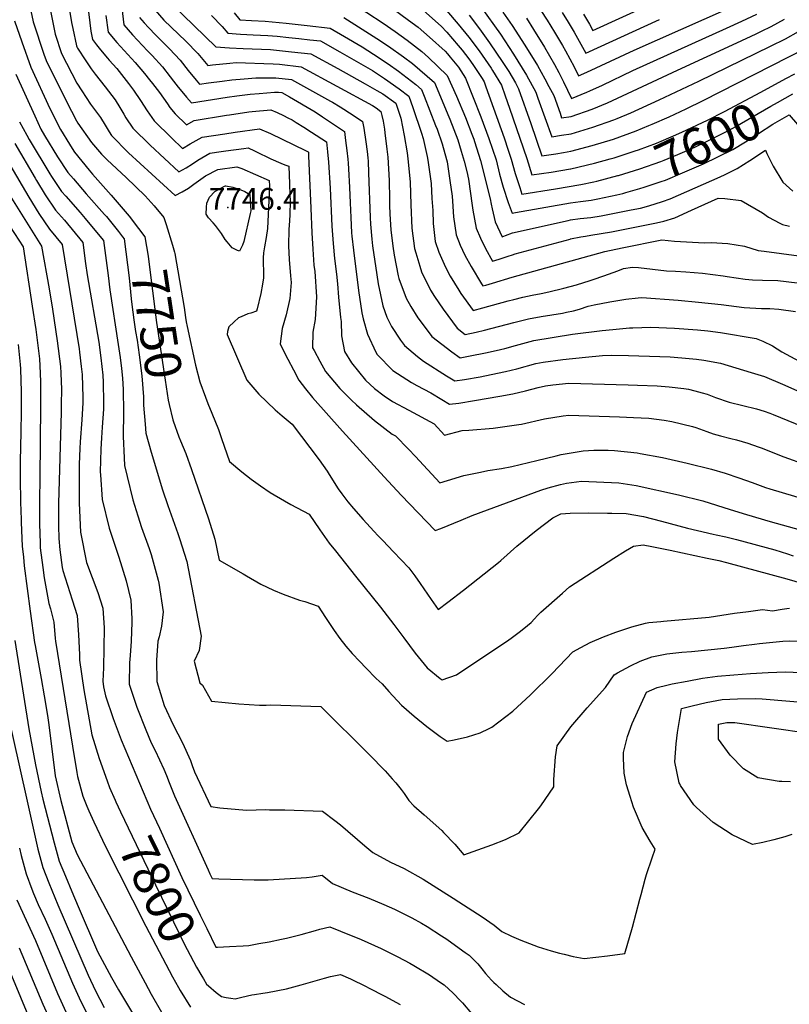
# Model space of a CAD drawing. Units: inches. Extents: x 2546206 to 2551595, y 1556323 to 1561685.
# Drawn here: x 2548005 to 2548616, y 1558836 to 1559617 of the extents above; entities that cross this region are included whole.
import ezdxf
from ezdxf.enums import TextEntityAlignment as Align

# ---------------------------------------------------------------- set-up
doc = ezdxf.new("R2010")
doc.units = ezdxf.units.IN
doc.header["$MEASUREMENT"] = 0
doc.layers.add('tile_2465_15_contour_10ft', color=59, linetype='Continuous')
doc.layers.add('tile_2465_15_spot_elev', color=185, linetype='Continuous')
doc.styles.add('Arial', font='arial.ttf')

msp = doc.modelspace()

# ---------------------------------------------------------------- linework, layer by layer
at = {"layer": 'tile_2465_15_contour_10ft'}
for points, elevation in [([(2548003.38, 1559680.2), (2548005.62, 1559666.22), (2548011.5, 1559634.1), (2548014.37, 1559620.57), (2548015.48, 1559615.56), (2548024.01, 1559589.93), (2548025.81, 1559584.91), (2548041.82, 1559552.16), (2548049.78, 1559536.87), (2548051.01, 1559535.05), (2548061.7, 1559519.83), (2548069.83, 1559510.35), (2548074.13, 1559505.92), (2548089.4, 1559491.86), (2548104.49, 1559477.34), (2548111.55, 1559469.51), (2548119.22, 1559460.24), (2548120.93, 1559454.69)], 7740), ([(2548057.3, 1559640.6), (2548060.33, 1559614.59), (2548061.27, 1559608.06), (2548062.45, 1559601.57), (2548065.63, 1559597.24), (2548068.91, 1559593.19), (2548074.39, 1559586.71), (2548075.91, 1559585.06), (2548081.75, 1559578.48), (2548083.75, 1559575.98), (2548091.13, 1559566.6), (2548095.06, 1559561.19), (2548100.63, 1559553.1), (2548105.92, 1559544.9), (2548111.6, 1559536.84), (2548125.29, 1559523.36), (2548134.11, 1559515.04), (2548140.05, 1559518.57), (2548149.7, 1559523.94), (2548167.56, 1559526.72), (2548175.71, 1559527.87), (2548195.18, 1559530.53), (2548204, 1559526.98), (2548231.56, 1559513.46), (2548233.78, 1559512.31), (2548233.93, 1559512.18), (2548234.12, 1559509.09), (2548236.02, 1559467.53), (2548236.71, 1559447.94), (2548237.45, 1559435.1), (2548238.37, 1559422.32), (2548238.99, 1559417.42), (2548240.34, 1559397.14), (2548239.29, 1559379.17), (2548237.43, 1559369.1), (2548237.34, 1559356.85), (2548238.51, 1559354.55), (2548242.97, 1559346.25), (2548247.59, 1559338), (2548258.84, 1559324.4), (2548268.19, 1559315.18), (2548272.11, 1559311.48), (2548286.34, 1559298.97), (2548300.46, 1559288.33), (2548303.06, 1559286.79), (2548313.32, 1559276.38), (2548319.09, 1559270.39), (2548338.35, 1559249.66), (2548344.48, 1559251.57), (2548357.48, 1559255.31), (2548370.71, 1559258.18), (2548376.43, 1559259.26), (2548387.37, 1559261.06), (2548395.34, 1559262.67), (2548415.38, 1559267.19), (2548430.63, 1559271.15), (2548434.56, 1559272.04), (2548445.69, 1559274.06), (2548452.01, 1559274.88), (2548460.49, 1559275.48), (2548471.91, 1559275.53), (2548476.96, 1559275.31), (2548494.98, 1559273.37), (2548497.45, 1559272.93), (2548515.16, 1559269.78), (2548534.66, 1559265.31), (2548554.05, 1559260.41), (2548564.93, 1559257.15), (2548575.63, 1559253.48), (2548586.27, 1559249.8), (2548596.85, 1559245.9), (2548600.23, 1559244.86), (2548636.71, 1559233.91)], 7710), ([(2548125.89, 1559629.27), (2548160.56, 1559595.75), (2548171.41, 1559594.95), (2548182.28, 1559594.29), (2548203.92, 1559593.52), (2548220.56, 1559591.81), (2548235.87, 1559590.13), (2548257.31, 1559578.44), (2548279.13, 1559566.24), (2548288.16, 1559561.12), (2548292.93, 1559558.38), (2548303.36, 1559551), (2548307.23, 1559539.15), (2548309.99, 1559525.16), (2548312.25, 1559511.61), (2548312.95, 1559506.79), (2548314.64, 1559488.39), (2548315.17, 1559470.25), (2548316.16, 1559451.74), (2548318.08, 1559435.62), (2548319.14, 1559432.11), (2548322.41, 1559421.51), (2548323.8, 1559417.2), (2548330.83, 1559402.62), (2548334.16, 1559397.41), (2548340.82, 1559387.31), (2548352.16, 1559372.45), (2548358.49, 1559367.35), (2548367.02, 1559369.06), (2548373.77, 1559370.65), (2548396.99, 1559376.77), (2548408.61, 1559379.82), (2548418.7, 1559381.54), (2548435.59, 1559384.39), (2548438.89, 1559384.97), (2548444.46, 1559386.13), (2548449.31, 1559387.41), (2548455.96, 1559389.73), (2548460.8, 1559390.77), (2548473.29, 1559393.22), (2548476.57, 1559393.78), (2548485.88, 1559395.35), (2548495.84, 1559396.42), (2548498.73, 1559396.66), (2548527.56, 1559394.61), (2548543.53, 1559393.1), (2548561.75, 1559391.21), (2548579.94, 1559388.64), (2548593.65, 1559387.85), (2548600.4, 1559387.84), (2548607.37, 1559387.36), (2548620.66, 1559385.54)], 7660), ([(2548267.48, 1559631.29), (2548293.36, 1559614.37), (2548302.97, 1559607.95), (2548312.45, 1559600.96), (2548323.9, 1559592.04), (2548329.27, 1559587.25), (2548344.18, 1559572.86), (2548351.41, 1559556.42), (2548358.58, 1559539.45), (2548363.79, 1559526.33), (2548365.26, 1559522.46), (2548365.91, 1559520.52), (2548370.51, 1559505.41), (2548378.32, 1559475.06), (2548379.01, 1559470.67), (2548379.84, 1559466.98), (2548382.26, 1559456.86), (2548385.9, 1559448.76), (2548387.87, 1559444.96), (2548390.47, 1559445.86), (2548395.88, 1559447.93), (2548440.07, 1559457.83), (2548442.09, 1559458.24), (2548449.75, 1559459.31), (2548458.2, 1559460.32), (2548466.48, 1559461.6), (2548478.4, 1559463.9), (2548490.33, 1559466.21), (2548497.52, 1559467.67), (2548504.23, 1559469.55), (2548515.07, 1559472.95), (2548521.13, 1559474.96), (2548534.41, 1559480.78), (2548560.93, 1559492.61), (2548564.9, 1559494.42), (2548574.29, 1559499.1), (2548584.41, 1559505.44), (2548596.95, 1559513.65), (2548597.93, 1559510.89), (2548602.88, 1559500.9), (2548610.66, 1559488.33), (2548618.46, 1559481)], 7620), ([(2548318.13, 1559630.74), (2548339.48, 1559612.02), (2548343.9, 1559607.18), (2548352.91, 1559596.82), (2548355.99, 1559593.1), (2548361.44, 1559586.08), (2548364.5, 1559581.62), (2548371.87, 1559570.4), (2548373.37, 1559567.87), (2548374.81, 1559563.91), (2548389.25, 1559523.5), (2548392.65, 1559513.56), (2548395.03, 1559506.47), (2548398.24, 1559495.2), (2548401.76, 1559483.94), (2548403.5, 1559478.81), (2548430.25, 1559482.92), (2548450.3, 1559486.46), (2548460.45, 1559488.52), (2548462.94, 1559489.1), (2548479.71, 1559493.46)], 7600), ([(2548370.93, 1559627.38), (2548386.45, 1559605.62), (2548396.88, 1559589.93), (2548407.18, 1559573.19), (2548414.51, 1559559.74), (2548416.19, 1559554.92), (2548427.13, 1559524.29), (2548434.85, 1559525.43), (2548442.5, 1559526.66), (2548459.84, 1559531.87), (2548476.51, 1559537.63), (2548478.96, 1559538.68), (2548489.83, 1559543.35), (2548512.3, 1559553.58), (2548543.88, 1559568.39), (2548600.94, 1559596.22), (2548612.67, 1559601.99), (2548623.13, 1559607.84)], 7570), ([(2548452.36, 1559621.53), (2548457.01, 1559613.6), (2548459.72, 1559608.65), (2548504.39, 1559628.91)], 7520), ([(2548029.11, 1559624.31), (2548032.47, 1559608.3), (2548033, 1559605.82), (2548037.92, 1559590.34), (2548050.2, 1559566.77), (2548054.02, 1559560.71), (2548061.1, 1559550.03), (2548068.99, 1559539.51), (2548072.49, 1559533.5), (2548075.82, 1559528.12), (2548077.68, 1559525.28), (2548091.18, 1559511.43), (2548128.22, 1559477.69), (2548133.85, 1559480.53), (2548138.85, 1559483.52), (2548143.13, 1559486.66), (2548152.2, 1559493.23), (2548161.95, 1559498.38), (2548177.26, 1559500.39), (2548181.09, 1559499.01), (2548202.89, 1559489.62), (2548202.99, 1559485.39), (2548202.73, 1559479.35), (2548201.38, 1559451.55), (2548200.31, 1559444.34), (2548198.98, 1559436.94), (2548198.23, 1559432.05), (2548198.11, 1559428.28), (2548198.09, 1559424.96), (2548198.33, 1559416.44), (2548198.37, 1559412.19), (2548197.5, 1559407.38), (2548196.1, 1559399.92), (2548193.24, 1559387.76), (2548192.75, 1559385.75), (2548188.38, 1559384.36), (2548185.96, 1559383.61), (2548180.46, 1559381.34), (2548178.44, 1559380.49), (2548174.91, 1559377.4), (2548170.91, 1559373.43), (2548169.68, 1559369.6), (2548169.4, 1559367.33), (2548185.17, 1559331.01), (2548194.71, 1559319.86), (2548207.67, 1559307.41), (2548213.25, 1559302.75), (2548221.01, 1559296.26), (2548242.59, 1559267.87), (2548248.73, 1559258.9), (2548250.36, 1559256.21), (2548257.57, 1559244.91), (2548260.49, 1559240.81), (2548265.18, 1559234.49), (2548269.73, 1559229.16), (2548277.36, 1559220.41), (2548285.98, 1559211.17), (2548289.42, 1559207.54), (2548293.04, 1559203.87), (2548301.65, 1559194.91), (2548313.8, 1559182.16), (2548318.33, 1559175.71), (2548322.6, 1559169.59), (2548331.35, 1559156.95), (2548336.96, 1559149.16), (2548344.78, 1559154.99), (2548357.07, 1559164.43), (2548384.76, 1559186.23), (2548386.73, 1559188.06), (2548399.49, 1559199.31), (2548414.82, 1559211.74), (2548428.05, 1559221.7), (2548434.3, 1559225.12), (2548441.89, 1559225.48), (2548456.57, 1559225.76), (2548471.35, 1559225.61), (2548474.94, 1559225.56), (2548486.16, 1559225.36), (2548500.04, 1559222.81), (2548514.17, 1559219.25), (2548534.99, 1559213.59), (2548542.91, 1559211.7), (2548555.19, 1559208.91), (2548557.66, 1559208.43), (2548565.35, 1559206.8), (2548573.8, 1559204.71), (2548604.36, 1559196.39), (2548614.18, 1559193.11), (2548618.72, 1559191.55)], 7730), ([(2548044.34, 1559624.69), (2548045.9, 1559614.98), (2548046.85, 1559610.28), (2548049.8, 1559596.48), (2548050.02, 1559595.77), (2548050.59, 1559594.74), (2548057.29, 1559584.46), (2548061.5, 1559578.31), (2548064.78, 1559573.88), (2548072.75, 1559563.87), (2548080.51, 1559553.61), (2548084.31, 1559547.53), (2548087.35, 1559542.23), (2548089.13, 1559539.18), (2548094.5, 1559531.01), (2548108.37, 1559517.59), (2548131.16, 1559496.37), (2548136.87, 1559499.72), (2548141.87, 1559502.69), (2548146.2, 1559505.75), (2548152.65, 1559509.44), (2548155.84, 1559511.14), (2548164.79, 1559512.48), (2548168.4, 1559513), (2548182.78, 1559514.99), (2548186.22, 1559515.46), (2548191.1, 1559513.14), (2548194.76, 1559511.25), (2548201.55, 1559508.04), (2548204.16, 1559506.82), (2548211.95, 1559503.29), (2548213.91, 1559502.52), (2548216.08, 1559501.69), (2548218.41, 1559500.9), (2548219.05, 1559486.95), (2548219.33, 1559478.06), (2548219.42, 1559473.67), (2548219.14, 1559461.93), (2548218.69, 1559453.83), (2548218.47, 1559450.91), (2548218.17, 1559437.78), (2548218.7, 1559426.74), (2548219.7, 1559414), (2548220.26, 1559408.48), (2548220.08, 1559405.44), (2548219.18, 1559396.02), (2548216.27, 1559383.03), (2548213.21, 1559372.01), (2548211.6, 1559359.93), (2548213.5, 1559356.08), (2548217.73, 1559347.7), (2548222.03, 1559339.35), (2548226.38, 1559331.01), (2548231.67, 1559324.29), (2548237.24, 1559317.29), (2548260.94, 1559290.61), (2548293.99, 1559254.26), (2548307.53, 1559239.87), (2548321.2, 1559225.74), (2548334.66, 1559211.84), (2548339.07, 1559213.46), (2548355.19, 1559219.91), (2548363.86, 1559223.62), (2548376.11, 1559228.22), (2548418.52, 1559243.74), (2548424.41, 1559245.53), (2548434.03, 1559248.17), (2548438.94, 1559249.42), (2548450.86, 1559250.86), (2548480.31, 1559249.55), (2548494.11, 1559247.37), (2548527.74, 1559239.94), (2548547.16, 1559235.18), (2548558.05, 1559231.92), (2548568.9, 1559228.55), (2548581.65, 1559224.38), (2548600.5, 1559218.93), (2548672, 1559198.93)], 7720), ([(2548073.13, 1559620.57), (2548074.9, 1559607.38), (2548081.75, 1559599.19), (2548096.33, 1559583.21), (2548103.96, 1559574.53), (2548107.89, 1559569.53), (2548110.21, 1559566.5), (2548115.65, 1559559.37), (2548121.98, 1559550.38), (2548124.05, 1559547.62), (2548128.14, 1559542.48), (2548137.06, 1559533.72), (2548143.38, 1559537.12), (2548168.86, 1559541.32), (2548171.25, 1559541.69), (2548186.8, 1559543.95), (2548189.35, 1559544.24), (2548204.14, 1559545.6), (2548209.13, 1559543.47), (2548214.07, 1559541.28), (2548217.76, 1559539.4), (2548221.05, 1559537.66), (2548224.36, 1559535.63), (2548230.41, 1559531.84), (2548236.55, 1559527.92), (2548248.33, 1559520.34), (2548249.13, 1559512.21), (2548249.84, 1559504.06), (2548251.12, 1559483.46), (2548252.46, 1559453.23), (2548253.52, 1559439.49), (2548254.74, 1559427.74), (2548256.28, 1559415.17), (2548257.13, 1559407.52), (2548257.73, 1559397.06), (2548259.39, 1559380.83), (2548259.87, 1559377.72), (2548260.3, 1559366.36), (2548262.74, 1559353.81), (2548268.08, 1559344.75), (2548279.4, 1559331.18), (2548286.57, 1559324.52), (2548294.23, 1559318.64), (2548300.7, 1559314.21), (2548313.61, 1559307.4), (2548333.81, 1559296.41), (2548342.05, 1559287.48), (2548355.98, 1559291.14), (2548361.28, 1559291.48), (2548380.68, 1559292.93), (2548401, 1559295.78), (2548403.03, 1559296.25), (2548421.3, 1559300.39), (2548436.28, 1559302.81), (2548440.76, 1559303.3), (2548480.95, 1559301.99), (2548492.02, 1559301.56), (2548504.34, 1559300.95), (2548516.46, 1559299.29), (2548522.42, 1559298.35), (2548538.82, 1559294.19), (2548541.45, 1559293.43), (2548550.32, 1559290.29), (2548555.43, 1559288.53), (2548561, 1559286.81), (2548569.38, 1559284.78), (2548573.72, 1559283.74), (2548582.69, 1559281.06), (2548590.96, 1559278.22), (2548593.32, 1559277.38), (2548611.46, 1559270.34), (2548682.24, 1559244.86)], 7700), ([(2548085.81, 1559626.49), (2548087.34, 1559613.19), (2548094.42, 1559605.1), (2548106.26, 1559592.53), (2548109.86, 1559588.89), (2548118.08, 1559579.82), (2548124.33, 1559571.79), (2548126.98, 1559568.39), (2548130.56, 1559563.75), (2548132.07, 1559561.84), (2548137.11, 1559555.84), (2548141.17, 1559551.13), (2548169.36, 1559555.75), (2548177.2, 1559556.77), (2548187.66, 1559558.11), (2548194.83, 1559558.71), (2548207, 1559559.65), (2548210.21, 1559559.69), (2548212.77, 1559559.41), (2548218.91, 1559555.9), (2548239.21, 1559543.95), (2548245.2, 1559540.12), (2548262.68, 1559528.37), (2548263.53, 1559521.2), (2548264.43, 1559513.37), (2548265.18, 1559506.44), (2548265.47, 1559503.26), (2548265.86, 1559498.88), (2548266.58, 1559484), (2548267.14, 1559471.91), (2548267.59, 1559460.1), (2548268.2, 1559448.12), (2548268.4, 1559445.34), (2548269.68, 1559434.24), (2548273.81, 1559402.38), (2548276.33, 1559384.63), (2548277.41, 1559379.8), (2548280.84, 1559367.53), (2548287.52, 1559353.2), (2548288.62, 1559351.52), (2548301.06, 1559338.68), (2548315.94, 1559329.27), (2548320.13, 1559326.83), (2548331.11, 1559321.16), (2548339.8, 1559315.77), (2548346.05, 1559312.01), (2548353.47, 1559312.94), (2548365.95, 1559314.83), (2548386.01, 1559318.37), (2548396.13, 1559320.37), (2548406.25, 1559322.74), (2548416.27, 1559325.14), (2548422.18, 1559326.65), (2548428.11, 1559327.38), (2548440.64, 1559328.59), (2548487.77, 1559327.4), (2548495.36, 1559327.2), (2548510.89, 1559326.51), (2548520.37, 1559325.85), (2548532.06, 1559324.59), (2548535.76, 1559323.89), (2548540.65, 1559322.7), (2548546.63, 1559321.16), (2548550.56, 1559319.94), (2548557.26, 1559317.45), (2548567.89, 1559313.73), (2548578.78, 1559311.06), (2548589.63, 1559308.23), (2548595.77, 1559306.35), (2548600.33, 1559304.8), (2548602.89, 1559303.8), (2548632.09, 1559291.81)], 7690), ([(2548112.23, 1559624.81), (2548119.3, 1559616.94), (2548136.64, 1559600.19), (2548146.17, 1559590.33), (2548152.79, 1559582.44), (2548154.09, 1559580.89), (2548157.7, 1559581.35), (2548171.7, 1559582.77), (2548176.64, 1559583.2), (2548206.01, 1559582.29), (2548211.02, 1559581.78), (2548228.17, 1559579.89), (2548284.8, 1559549.18), (2548287.67, 1559547.18), (2548291.38, 1559544.43), (2548292.17, 1559541.22), (2548293.2, 1559536.63), (2548294.28, 1559530.39), (2548294.7, 1559527.43), (2548296.22, 1559514.56), (2548296.91, 1559507.98), (2548298.07, 1559489.63), (2548298.35, 1559474.84), (2548298.4, 1559469.97), (2548298.7, 1559462.72), (2548299.28, 1559450.29), (2548300.96, 1559437.48), (2548302.18, 1559430.36), (2548305.2, 1559413.87), (2548305.63, 1559411.75), (2548311.61, 1559396.28), (2548315.23, 1559389.49), (2548320.71, 1559380.69), (2548326.58, 1559372.89), (2548332.01, 1559365.81), (2548347.73, 1559353.46), (2548354.34, 1559348.9), (2548362.5, 1559350.35), (2548374.47, 1559352.75), (2548383.14, 1559354.68), (2548389.81, 1559356.35), (2548398.41, 1559358.7), (2548413, 1559362.61), (2548443.73, 1559367.53), (2548467.21, 1559370.42), (2548475.65, 1559371.37), (2548488.88, 1559372.57), (2548491.4, 1559372.73), (2548505.93, 1559373.07), (2548524.58, 1559372.23), (2548542.81, 1559370.93), (2548551.04, 1559370.16), (2548561.02, 1559368.91), (2548589.52, 1559364.12), (2548594.62, 1559361.95), (2548602.42, 1559358.41), (2548609.75, 1559353.49), (2548640.27, 1559337.24)], 7670), ([(2548157.06, 1559620.48), (2548165.52, 1559611.93), (2548170.02, 1559606.46), (2548180.14, 1559605.79), (2548190.07, 1559605.2), (2548201.82, 1559604.77), (2548209.2, 1559604.05), (2548218.46, 1559603.1), (2548226.42, 1559602.26), (2548235.12, 1559601.3), (2548243.57, 1559600.37), (2548258.92, 1559591.78), (2548284.83, 1559576.84), (2548294.47, 1559570.47), (2548305.95, 1559562.28), (2548313.57, 1559556.47), (2548316.82, 1559547.64), (2548323.81, 1559527.24), (2548325.18, 1559522.97), (2548328.28, 1559508.66), (2548328.83, 1559505.61), (2548331.32, 1559487.15), (2548332.08, 1559475.27), (2548332.64, 1559465.88), (2548332.96, 1559455.43), (2548334.32, 1559443.6), (2548334.61, 1559441.09), (2548337.46, 1559432.73), (2548342.81, 1559420.79), (2548346.53, 1559413.69), (2548353.34, 1559402.55), (2548355.09, 1559399.86), (2548364.71, 1559386.41), (2548372.36, 1559388.44), (2548392.61, 1559393.93), (2548397.11, 1559395.11), (2548404.23, 1559396.96), (2548411.66, 1559398.48), (2548418.84, 1559399.75), (2548424.84, 1559401.15), (2548436.83, 1559404.13), (2548446.77, 1559406.82), (2548457.7, 1559410.29), (2548459.92, 1559411), (2548468.62, 1559413.91), (2548479.5, 1559417.82), (2548484.21, 1559419.68), (2548491.35, 1559420.79), (2548496.11, 1559420.39), (2548518.34, 1559417.89), (2548525.47, 1559417.55), (2548533.48, 1559417.19), (2548546.73, 1559415.92), (2548563.25, 1559413.8), (2548566.49, 1559413.27), (2548580.68, 1559411.31), (2548586.51, 1559410.78), (2548594.38, 1559410.39), (2548606.69, 1559410.09), (2548622, 1559408.47)], 7650), ([(2548175.16, 1559622.65), (2548179.48, 1559617.17), (2548188.88, 1559616.59), (2548199.73, 1559616.03), (2548216.36, 1559614.4), (2548233.01, 1559612.63), (2548251.27, 1559610.61), (2548262.57, 1559603.96), (2548276.58, 1559595.64), (2548285.56, 1559589.92), (2548297.21, 1559582.2), (2548305.51, 1559576.38), (2548319.12, 1559565.82), (2548323.77, 1559561.93), (2548325.93, 1559556.56), (2548334.99, 1559533.23), (2548336.14, 1559530.22), (2548340.09, 1559518.61), (2548343.62, 1559506.34), (2548344.03, 1559504.47), (2548346.36, 1559489.63), (2548348.09, 1559477.13), (2548348.33, 1559473.2), (2548349.1, 1559460.77), (2548351.16, 1559446.57), (2548354.32, 1559438.31), (2548358.21, 1559430.29), (2548363.16, 1559421.37), (2548371.3, 1559407.65), (2548372.43, 1559405.93), (2548374.73, 1559406.59), (2548380.17, 1559408.17), (2548395.74, 1559412.89), (2548469.38, 1559433.18), (2548483.08, 1559436.08), (2548514.56, 1559442.55), (2548524.47, 1559441.3), (2548548.48, 1559440.04), (2548553.84, 1559440.26), (2548566.93, 1559439.51), (2548580.1, 1559437.44), (2548591.07, 1559434.02), (2548595.73, 1559433.56), (2548623.43, 1559429.75)], 7640), ([(2548300.2, 1559626.54), (2548313.32, 1559616.95), (2548321.04, 1559611.22), (2548330.2, 1559603.25), (2548342.43, 1559592.24), (2548344.31, 1559590.1), (2548346.4, 1559587.58), (2548353.01, 1559579.5), (2548358.69, 1559570.77), (2548370.84, 1559539.98), (2548377.24, 1559522.98), (2548382.91, 1559505.95), (2548385.78, 1559494.66), (2548388.63, 1559484.31), (2548392.5, 1559472.13), (2548395.63, 1559463.65), (2548398.48, 1559464.21), (2548442.17, 1559471.92), (2548450.05, 1559472.85), (2548458.38, 1559474.05), (2548463.72, 1559475.1), (2548478.95, 1559478.11), (2548483.59, 1559479.3), (2548486.07, 1559479.99)], 7610), ([(2548343.67, 1559624.4), (2548352.92, 1559613.73), (2548361.28, 1559603.36), (2548369.6, 1559592.46), (2548379.01, 1559578.76), (2548380.22, 1559576.91), (2548387.17, 1559565.14), (2548390.25, 1559556.68), (2548393.66, 1559546.92), (2548407.32, 1559507.01), (2548411.38, 1559493.97), (2548426.78, 1559496.19), (2548442.05, 1559498.81), (2548442.33, 1559498.86), (2548461.06, 1559503.32), (2548473.42, 1559506.78)], 7590), ([(2548361.47, 1559620.91), (2548369.68, 1559609.92), (2548377.84, 1559598.9), (2548388.45, 1559583.34), (2548393.12, 1559575.97), (2548398.28, 1559567.18), (2548400.88, 1559562.43), (2548410.63, 1559534.76), (2548419.26, 1559509.13), (2548430.41, 1559510.8), (2548436.42, 1559511.77), (2548442.42, 1559512.85), (2548459.24, 1559517.33), (2548476.06, 1559522.48), (2548494.3, 1559528.94), (2548504.34, 1559533.18), (2548506.78, 1559534.21), (2548520.37, 1559540.15), (2548533.87, 1559546.48), (2548547.33, 1559552.98), (2548628.81, 1559594.74)], 7580), ([(2548388.36, 1559623.14), (2548395.72, 1559612.5), (2548405.84, 1559596.93), (2548415.74, 1559580.83), (2548421.71, 1559570.32), (2548424.95, 1559564.18), (2548428.68, 1559556.94), (2548433.74, 1559543.07), (2548435.01, 1559539.44), (2548442.58, 1559540.49), (2548459.11, 1559546.14), (2548471.39, 1559551.28), (2548527.03, 1559577.03), (2548574.01, 1559598.89), (2548589.43, 1559606.11), (2548593.73, 1559608.15), (2548601.27, 1559611.77), (2548611.8, 1559617.58)], 7560), ([(2548406.99, 1559618.42), (2548412.71, 1559609.47), (2548421.37, 1559595.5), (2548429.29, 1559581.63), (2548432.67, 1559575.28), (2548436.5, 1559567.84), (2548442.82, 1559554.68), (2548455.11, 1559559.72), (2548457.29, 1559560.67), (2548467.41, 1559565.37), (2548491.63, 1559576.98), (2548565.95, 1559610.43), (2548577.99, 1559615.94), (2548589.9, 1559621.54)], 7550), ([(2548418.5, 1559624.48), (2548423.58, 1559616.77), (2548429.32, 1559607.42), (2548435.67, 1559596.6), (2548438.07, 1559592.51), (2548444.92, 1559579.7), (2548448.46, 1559572.67), (2548454.88, 1559575.45), (2548492.59, 1559592.99), (2548566.59, 1559625.73)], 7540), ([(2548435.42, 1559623), (2548440.31, 1559615.19), (2548444.97, 1559607.27), (2548454.09, 1559590.66), (2548512.78, 1559617.29)], 7530), ([(2548000.56, 1559616.34), (2548006.35, 1559599.75), (2548013.7, 1559579.48), (2548028.69, 1559546.82), (2548037.17, 1559530.11), (2548044.27, 1559518.4), (2548046.51, 1559514.88), (2548048.35, 1559512.18), (2548059.95, 1559497.66), (2548062.62, 1559494.56), (2548077.26, 1559478.02), (2548091.79, 1559461.17), (2548099.18, 1559451.41)], 7750), ([(2548099.78, 1559619), (2548103.69, 1559614.63), (2548106.98, 1559610.97), (2548112.84, 1559604.84), (2548114.85, 1559602.9), (2548123.68, 1559594.06), (2548132.08, 1559585.06), (2548138.58, 1559576.85), (2548144.97, 1559569.15), (2548147.63, 1559566.01), (2548154.76, 1559567.08), (2548165.49, 1559568.47), (2548173.05, 1559569.44), (2548183.09, 1559570.35), (2548192.26, 1559571.08), (2548208.11, 1559571.01), (2548220.47, 1559569.65), (2548251.39, 1559552.59), (2548253.01, 1559551.67), (2548259.26, 1559547.99), (2548261.98, 1559546.3), (2548271.19, 1559540.31), (2548277.03, 1559536.4), (2548277.95, 1559531.02), (2548279.54, 1559520.17), (2548280.52, 1559512.49), (2548281.08, 1559507.53), (2548281.34, 1559504.99), (2548281.79, 1559495.67), (2548282.92, 1559460.08), (2548283.23, 1559455.02), (2548284.21, 1559442.92), (2548284.81, 1559437.69), (2548288.22, 1559414.75), (2548289.42, 1559407.55), (2548293.14, 1559390.19), (2548296.12, 1559381.01), (2548299.84, 1559373.81), (2548307.01, 1559362.92), (2548310.22, 1559358.63), (2548320.55, 1559349.8), (2548325.41, 1559346.1), (2548343.63, 1559334.57), (2548350.2, 1559330.45), (2548357.98, 1559331.65), (2548370.21, 1559333.81), (2548379.13, 1559335.53), (2548390.42, 1559338.03), (2548399.44, 1559340.14), (2548414.64, 1559344.23), (2548417.5, 1559344.97), (2548420.42, 1559345.4), (2548435.92, 1559347.45), (2548453.82, 1559349.43), (2548467.56, 1559350.56), (2548474.51, 1559350.94), (2548488.2, 1559350.61), (2548512.99, 1559349.99), (2548521.07, 1559349.55), (2548530.33, 1559348.9), (2548542.06, 1559347.73), (2548547.95, 1559346.86), (2548560.99, 1559344.5), (2548585.48, 1559337.25), (2548596.18, 1559334.01), (2548610.36, 1559327.9), (2548640.15, 1559314.79)], 7680), ([(2548262.2, 1559618.91), (2548267.93, 1559615.36), (2548288.37, 1559602.34), (2548297.45, 1559596.29), (2548309.47, 1559587.81), (2548316.66, 1559582.35), (2548333.98, 1559567.4), (2548345.53, 1559540.08), (2548346.31, 1559538.18), (2548352.47, 1559521.9), (2548355.3, 1559512.95), (2548357.62, 1559504.85), (2548359.63, 1559496.74), (2548361.06, 1559490.62), (2548363.96, 1559469.83), (2548364.58, 1559465.89), (2548367.11, 1559451.85), (2548370.66, 1559443.71), (2548374.46, 1559435.66), (2548380.15, 1559425.44), (2548385.52, 1559427.16), (2548392.68, 1559429.54), (2548395.93, 1559430.69), (2548398.12, 1559431.38), (2548441.83, 1559443.09), (2548442.15, 1559443.17), (2548450.13, 1559444.73), (2548454.01, 1559445.49), (2548458.24, 1559446.27), (2548474.71, 1559448.95), (2548498.52, 1559453.62), (2548510.38, 1559456.03), (2548516.03, 1559457.26), (2548524.82, 1559460.01), (2548538.08, 1559465.93), (2548559.15, 1559475.44), (2548564.48, 1559475.41), (2548577.64, 1559473.66), (2548594.46, 1559464.03), (2548599.34, 1559460.46), (2548608.25, 1559455.67), (2548610.27, 1559454.65), (2548615.79, 1559453.27)], 7630), ([(2548001.59, 1559574.04), (2548016.66, 1559540.87), (2548021.64, 1559530.28), (2548024.41, 1559525.23), (2548034.8, 1559508.32), (2548043.01, 1559495.9), (2548047.36, 1559490.83), (2548057.53, 1559479.01), (2548072.2, 1559462.6), (2548073.6, 1559461), (2548083.23, 1559449.01)], 7760), ([(2548612.91, 1559570.43), (2548620.05, 1559574.34)], 7590), ([(2548473.42, 1559506.78), (2548476.58, 1559507.66), (2548478.98, 1559508.39), (2548493.47, 1559513.1), (2548495.98, 1559513.98), (2548510.18, 1559519.27), (2548523.78, 1559524.91), (2548530.44, 1559527.89), (2548550.78, 1559537.55), (2548564.17, 1559544.36), (2548593.24, 1559559.65), (2548612.91, 1559570.43)], 7590), ([(2548479.71, 1559493.46), (2548480.07, 1559493.55), (2548497.03, 1559498.71), (2548513.8, 1559504.61), (2548516.45, 1559505.71), (2548527.15, 1559510.17), (2548540.65, 1559516.15), (2548554.14, 1559522.52), (2548564.88, 1559527.87), (2548567.55, 1559529.23), (2548573.3, 1559532.48), (2548577.79, 1559535.06), (2548601.06, 1559548.56), (2548606.35, 1559551.54), (2548618.59, 1559558.39)], 7600), ([(2548486.07, 1559479.99), (2548497.04, 1559483.09), (2548500.62, 1559484.17), (2548514.09, 1559488.65), (2548517.45, 1559489.83), (2548530.87, 1559495.59), (2548547.56, 1559502.9), (2548559.12, 1559508.4), (2548570.91, 1559514.24), (2548581.09, 1559520.32), (2548591.19, 1559526.76), (2548602.72, 1559534.35), (2548615.54, 1559541.73), (2548622.29, 1559533.96), (2548623.25, 1559531.81), (2548623.8, 1559530.53)], 7610), ([(2548004.59, 1559536.18), (2548010.37, 1559525.63), (2548012.37, 1559522.08), (2548028.63, 1559494.92), (2548029.99, 1559492.7), (2548038.08, 1559480.86), (2548041.38, 1559477.01), (2548052.66, 1559464.14), (2548056.82, 1559459.47), (2548067.1, 1559447.03), (2548071.29, 1559441.83), (2548074.9, 1559414.14), (2548076.32, 1559402.8), (2548082.93, 1559359.39), (2548084.46, 1559349.06), (2548085.66, 1559340.24), (2548086.3, 1559332.58), (2548086.87, 1559323.73), (2548087.06, 1559305.68), (2548086.79, 1559286.46), (2548087.74, 1559269.46), (2548088.1, 1559263.47), (2548090.13, 1559254.61), (2548094.5, 1559236.23), (2548098.54, 1559223.42), (2548101.59, 1559214.24), (2548107.65, 1559197.36), (2548109.21, 1559192.67), (2548114.72, 1559172.41), (2548115.28, 1559169.88), (2548118.79, 1559147.3), (2548117.45, 1559135.83), (2548115.41, 1559127.35), (2548114.54, 1559123.84), (2548113.41, 1559108.83), (2548113.61, 1559091.84), (2548119.51, 1559072.97), (2548126.54, 1559057.49), (2548134, 1559043.24), (2548140.25, 1559029.22), (2548141.79, 1559025.12), (2548143.67, 1559020.12), (2548156.41, 1558992.58), (2548163.69, 1558991.68), (2548178.65, 1558990.24), (2548185.15, 1558989.89), (2548200, 1558990.21), (2548203.18, 1558990.16), (2548215.23, 1558989.97), (2548245.27, 1558989.06), (2548255.06, 1558981.54), (2548259.33, 1558978.07), (2548278.81, 1558961.4), (2548284.99, 1558956.29), (2548299.21, 1558948.55), (2548309.95, 1558943.43), (2548325.11, 1558934.95), (2548348.82, 1558920.05), (2548353.46, 1558917.12), (2548371.82, 1558905.15), (2548381.55, 1558898.48), (2548387.61, 1558893.46), (2548395.1, 1558889.71), (2548402.51, 1558886.57), (2548416.47, 1558881.19), (2548426.74, 1558878.16), (2548433.35, 1558876.35), (2548436.95, 1558875.42), (2548444.06, 1558873.59), (2548452.86, 1558872.05), (2548471.41, 1558874.27), (2548485.06, 1558876.05), (2548491.37, 1558896.8), (2548497.19, 1558919.1), (2548498.13, 1558922.71), (2548501.19, 1558934.91), (2548502.28, 1558938.74), (2548506.81, 1558951.84), (2548509.22, 1558958.7), (2548505.24, 1558965.1), (2548498.87, 1558976.04), (2548492.14, 1558992.28), (2548489.28, 1559000.66), (2548486.58, 1559009.88), (2548484.62, 1559019.13), (2548484.02, 1559030.94), (2548484.04, 1559035.42), (2548487.33, 1559048.12), (2548491.12, 1559058.45), (2548502.3, 1559083.45), (2548510.97, 1559087.24), (2548518.43, 1559089.01), (2548522.79, 1559090.02), (2548534.73, 1559092.29), (2548546.74, 1559094.42), (2548558.83, 1559096.12), (2548571.82, 1559097.32), (2548584.84, 1559098.37), (2548599.06, 1559099.14), (2548612.83, 1559099.51), (2548624.92, 1559099.13)], 7770), ([(2548000.8, 1559519.06), (2548016.98, 1559491.43), (2548018.09, 1559489.58), (2548024.97, 1559478.31), (2548033.22, 1559466.02), (2548040.28, 1559457.96), (2548054.84, 1559440.33), (2548056.94, 1559423.7), (2548058.26, 1559414.75), (2548067.47, 1559361.2), (2548069.27, 1559348.92), (2548070.66, 1559335.02), (2548071.13, 1559329.47), (2548071.36, 1559313.03), (2548071.21, 1559308.01), (2548070.36, 1559293.79), (2548069.58, 1559285.36), (2548069.1, 1559276.26), (2548068.7, 1559258.42), (2548068.88, 1559255.92), (2548070.31, 1559236.49), (2548075.74, 1559213.61), (2548082.6, 1559192.92), (2548083.36, 1559190.69), (2548089.17, 1559171.77), (2548093.12, 1559156.45), (2548093.91, 1559141.7), (2548093.88, 1559138.99), (2548093.19, 1559123.9), (2548092.42, 1559112.52), (2548092.06, 1559106.78), (2548091.75, 1559089.73), (2548097.81, 1559071.63), (2548104.86, 1559053.61), (2548109.24, 1559043.18), (2548112.27, 1559037.01), (2548119.17, 1559022.2), (2548121.19, 1559017.3), (2548123.33, 1559011.84), (2548127.74, 1559001.22), (2548154.26, 1558942.47), (2548155.73, 1558939.31), (2548157.6, 1558935.53), (2548162.93, 1558935.25), (2548190.93, 1558934.47), (2548202.08, 1558934.58), (2548232.54, 1558936.46), (2548236.89, 1558936.96), (2548244.81, 1558938.12), (2548252.97, 1558931.56), (2548268.64, 1558924.95), (2548281.94, 1558919.82), (2548293.86, 1558914.83), (2548302.27, 1558911.23), (2548316.07, 1558904.33), (2548323.78, 1558900.12), (2548328.38, 1558897.35), (2548339.69, 1558890.08), (2548343.79, 1558887.29), (2548350.69, 1558882.46), (2548358.39, 1558876.93), (2548361.54, 1558874.66), (2548368.39, 1558867.76), (2548371.52, 1558863.93), (2548374.69, 1558860.21), (2548379.38, 1558854.82), (2548381.25, 1558852.98), (2548382.91, 1558851.47), (2548388.45, 1558846.5), (2548394.52, 1558841.37), (2548405.44, 1558835.46)], 7780), ([(2547996.88, 1559501.9), (2548012.04, 1559476.36), (2548020.08, 1559463.4), (2548028.31, 1559451.04), (2548038.4, 1559438.83), (2548051.86, 1559355.88), (2548052.22, 1559353.32), (2548053.63, 1559341.89), (2548054.41, 1559335.57), (2548055.01, 1559317.37), (2548054.91, 1559313.06), (2548054.15, 1559299.7), (2548052.78, 1559282.21), (2548052.51, 1559276.85), (2548051.92, 1559264.54), (2548051.85, 1559258.46), (2548051.9, 1559233.56), (2548053.1, 1559210.39), (2548057.86, 1559186.43), (2548062.41, 1559174.43), (2548066.82, 1559162.5), (2548070.87, 1559150.17), (2548071.8, 1559134.61), (2548071.67, 1559118.76), (2548071.39, 1559102.86), (2548070.8, 1559092.22), (2548071.42, 1559087.57), (2548072.76, 1559080.66), (2548078.84, 1559062.49), (2548085.38, 1559045.61), (2548108.68, 1558990.54), (2548115.64, 1558975.36)], 7790), ([(2547996.89, 1559477.57), (2548022.15, 1559437.45), (2548028.06, 1559403.71), (2548030.78, 1559387.47), (2548034.56, 1559362.19), (2548037.23, 1559341.83), (2548037.47, 1559336.58), (2548038.01, 1559323.57), (2548037.81, 1559312.12), (2548037.67, 1559305.71), (2548035.48, 1559233.14), (2548035.48, 1559215.47), (2548035.9, 1559205.34), (2548036.56, 1559196.4), (2548038.52, 1559182.45), (2548039.13, 1559180.07), (2548046.53, 1559156.62), (2548050.3, 1559144.36), (2548051.48, 1559128.88), (2548052.25, 1559113.28), (2548052.22, 1559108.8), (2548055.68, 1559085.2), (2548062.05, 1559049.69), (2548067.88, 1559030.78), (2548074.11, 1559013.02), (2548076.1, 1559007.85), (2548080.53, 1558997.59), (2548081.11, 1558996.34)], 7800), ([(2547997.33, 1559452.86), (2548007.41, 1559436.94), (2548014.73, 1559389.83), (2548017.51, 1559371.34), (2548020.39, 1559347.98), (2548021.02, 1559336.63), (2548021.37, 1559329.63), (2548021.28, 1559310.76), (2548020.75, 1559253.17), (2548020.49, 1559235.94), (2548020.48, 1559216.97), (2548020.97, 1559201.68), (2548021.1, 1559197.94), (2548023.01, 1559182.33), (2548024.24, 1559174.21), (2548028, 1559153.88), (2548029.18, 1559149.69), (2548031.74, 1559139.12), (2548032.9, 1559126.05), (2548033.23, 1559123.95), (2548046.65, 1559040.69), (2548050.08, 1559019.63), (2548050.62, 1559016.62), (2548054.89, 1559000.79), (2548058.01, 1558993), (2548059.66, 1558989.31), (2548060.93, 1558986.47)], 7810), ([(2548083.23, 1559449.01), (2548086.48, 1559444.98), (2548087.73, 1559443.33), (2548091.71, 1559412.25), (2548093.34, 1559395.54), (2548093.76, 1559391.25), (2548095.41, 1559378.98), (2548096.72, 1559369.77), (2548097.97, 1559362.82), (2548099.65, 1559351.19), (2548101.64, 1559334.4), (2548103.03, 1559317.84), (2548103.09, 1559311.18), (2548104.33, 1559296.2)], 7760), ([(2548099.18, 1559451.41), (2548104.17, 1559444.83), (2548106.67, 1559429.4), (2548106.98, 1559427.16), (2548113.37, 1559376.98), (2548120.29, 1559330.99), (2548122.74, 1559315.32), (2548123.53, 1559311.78), (2548126.36, 1559299.51)], 7750), ([(2548120.93, 1559454.69), (2548125.98, 1559438.28), (2548127.73, 1559432.58), (2548127.9, 1559431.58)], 7740), ([(2548127.9, 1559431.58), (2548135.25, 1559388.82), (2548136.37, 1559380.82), (2548136.97, 1559377.37), (2548137.69, 1559373.56), (2548144.25, 1559342.95), (2548147.9, 1559329.82), (2548152.21, 1559317.55), (2548154.17, 1559312.59), (2548157.33, 1559304.99), (2548162.72, 1559291.8), (2548165.06, 1559284.67), (2548171.24, 1559266.59), (2548181.24, 1559258.22), (2548188.51, 1559252.63), (2548196.01, 1559247.22), (2548203.67, 1559241.96), (2548215.1, 1559235.26), (2548219.95, 1559232.46), (2548234.65, 1559224.8), (2548242.99, 1559212.29), (2548250.57, 1559201.79), (2548255.39, 1559195.66), (2548271.44, 1559175.41), (2548291.33, 1559151.01), (2548301.91, 1559137.17), (2548309.62, 1559126.57), (2548318.79, 1559114.34), (2548328.38, 1559102.71), (2548338.59, 1559094.36), (2548340.19, 1559093.11), (2548351.46, 1559097.23), (2548380.44, 1559116.51), (2548391.24, 1559123.75), (2548394.82, 1559126.3), (2548402.29, 1559131.96), (2548407.83, 1559136.37), (2548410.74, 1559138.86), (2548413.37, 1559141.58), (2548415.94, 1559144.35), (2548418.47, 1559146.9), (2548435.65, 1559162.04), (2548441.28, 1559166.98), (2548476.42, 1559189.72), (2548485.83, 1559195.74), (2548492.1, 1559199.2), (2548499.66, 1559200.49), (2548506.57, 1559199.16), (2548521.26, 1559196.06), (2548550.64, 1559189.82), (2548559.92, 1559187.84), (2548565.8, 1559186.28), (2548613.71, 1559173.49), (2548626.55, 1559169.57)], 7740), ([(2548003.46, 1559359.5), (2548005.08, 1559343.41), (2548005.3, 1559340), (2548005.99, 1559321.76), (2548005.95, 1559306.32), (2548005.75, 1559289.87), (2548005.13, 1559266.84), (2548005.19, 1559253.36), (2548005.49, 1559234.22), (2548005.88, 1559220.62), (2548005.99, 1559218), (2548006.8, 1559199.37), (2548007.72, 1559190.47), (2548008.43, 1559183.79), (2548013.13, 1559147.74), (2548016.6, 1559122.95), (2548017, 1559120.49), (2548021.94, 1559094.16), (2548024.21, 1559080.46), (2548026.75, 1559064.82), (2548027.61, 1559059.4), (2548028.08, 1559055.3), (2548032.84, 1559016.96), (2548037.31, 1558997.56), (2548046.23, 1558964.72), (2548050.34, 1558954.47), (2548093.28, 1558873.4), (2548104.3, 1558852.64), (2548109.08, 1558843.78), (2548117.35, 1558829.34)], 7820), ([(2548126.36, 1559299.51), (2548126.52, 1559298.84), (2548131.12, 1559286), (2548132.38, 1559282.97), (2548136.55, 1559272.88), (2548141.22, 1559260.09), (2548154.75, 1559221.13), (2548159.78, 1559204.89), (2548163.25, 1559188.34), (2548182.06, 1559177.26), (2548184.77, 1559175.67), (2548196.26, 1559169.13), (2548206.36, 1559164.44), (2548214.06, 1559161.1), (2548226.91, 1559156.59), (2548231.13, 1559155.36), (2548241.7, 1559151.78), (2548247.59, 1559142.62), (2548254.52, 1559132.27), (2548258.98, 1559126.05), (2548263.79, 1559120), (2548268.67, 1559114.05), (2548274.75, 1559107.7), (2548279.5, 1559102.86), (2548287.88, 1559094.34), (2548292.57, 1559090.02), (2548297.75, 1559083.96), (2548307.87, 1559073.1), (2548317.92, 1559064.52), (2548328.07, 1559056.08), (2548338.66, 1559048.26), (2548344.23, 1559044.59), (2548349.75, 1559045.56), (2548360.28, 1559048.01), (2548370.32, 1559051.19), (2548377.4, 1559054.59), (2548379.49, 1559055.66), (2548396.15, 1559068.28), (2548410.35, 1559081.4), (2548427.37, 1559098.19), (2548443.76, 1559115.34), (2548450.13, 1559119), (2548457.52, 1559122.9), (2548468.32, 1559127.45), (2548477.91, 1559131.07), (2548490.6, 1559135.27), (2548501.54, 1559138.24), (2548504.24, 1559138.67), (2548513.64, 1559139.53), (2548515.78, 1559139.69), (2548552.08, 1559143.08), (2548572.2, 1559146.03), (2548583.3, 1559147.56), (2548594.47, 1559149.03), (2548602.43, 1559147.9), (2548610.01, 1559149.38), (2548613.88, 1559149.91), (2548615.92, 1559150.02)], 7750), ([(2548104.33, 1559296.2), (2548104.92, 1559288.98), (2548109.12, 1559273.99), (2548118.13, 1559244.14), (2548122.34, 1559231.65), (2548130.43, 1559209.37), (2548131.67, 1559205.46), (2548137.35, 1559187.24), (2548148.8, 1559128.02), (2548147.36, 1559116.62), (2548143.34, 1559108.04), (2548147.81, 1559090.85), (2548149.76, 1559089.06), (2548157.13, 1559076.21), (2548178.75, 1559074.05), (2548195.2, 1559073.17), (2548200.41, 1559073.2), (2548204.21, 1559073.36), (2548243.8, 1559071.99), (2548282.21, 1559034.09), (2548295.02, 1559020.94), (2548300.53, 1559014.64), (2548303.36, 1559011.35), (2548307.61, 1559006.3), (2548309.91, 1559002.96), (2548313.81, 1558997.56), (2548317.7, 1558993.24), (2548325.8, 1558986.06), (2548339.77, 1558973.54), (2548341.26, 1558972), (2548350.15, 1558962.7), (2548357.26, 1558954.31), (2548379.65, 1558962.34), (2548390.52, 1558966.37), (2548401.34, 1558971.77), (2548416.62, 1558990.89), (2548418.4, 1558993.34), (2548428.76, 1559008.24), (2548428.73, 1559014.18), (2548430.03, 1559031.99), (2548431.57, 1559040.91), (2548442.36, 1559055.99), (2548455.33, 1559071.12), (2548469.84, 1559087.08), (2548476.6, 1559097.12), (2548479.3, 1559098.8), (2548489.64, 1559104.24), (2548497.29, 1559108.02), (2548506.49, 1559111.5), (2548518.4, 1559113.77), (2548530.47, 1559115.16), (2548537.98, 1559115.66), (2548564, 1559118.27), (2548570.24, 1559119.07), (2548579.43, 1559120.42), (2548588, 1559121.58), (2548591.95, 1559122.09), (2548610.52, 1559123.84), (2548615.73, 1559124.31), (2548630.41, 1559123.56)], 7760), ([(2548000.9, 1559124.47), (2548012.05, 1559054.34), (2548017.44, 1559025.65), (2548021.91, 1559004.43), (2548023.21, 1558998.5), (2548032.14, 1558963.94), (2548036.08, 1558949.29), (2548041.04, 1558937.28), (2548046.09, 1558925.3), (2548051.2, 1558913.35), (2548066.63, 1558877.68), (2548077.67, 1558856.93), (2548083.14, 1558847.07), (2548095.94, 1558826.07)], 7830), ([(2548617.87, 1558970.49), (2548612.28, 1558968.71), (2548603.51, 1558966.25), (2548594.83, 1558964.02), (2548586.4, 1558962.49), (2548570.49, 1558970.19), (2548555.38, 1558980.07), (2548541.94, 1558991.97), (2548539.9, 1558994.14), (2548529.4, 1559009.41), (2548528.76, 1559010.57), (2548528.41, 1559011.55), (2548524.99, 1559028.21), (2548525.81, 1559042.43), (2548526.9, 1559051.38), (2548530.13, 1559070.45), (2548538.58, 1559072.66), (2548549.77, 1559075.12), (2548562.48, 1559077.51), (2548574.72, 1559078.12), (2548588.77, 1559078.3), (2548594.13, 1559078.25), (2548635.06, 1559074.79)], 7780), ([(2547994.14, 1559071.5), (2548010.09, 1558999.37), (2548019.17, 1558958.93), (2548023.05, 1558944.26), (2548027.79, 1558932.16), (2548035.1, 1558914.55), (2548059.18, 1558858.76), (2548064.92, 1558846.31), (2548071.8, 1558833.1)], 7840), ([(2548616.82, 1559012.39), (2548609.75, 1559012.55), (2548607.62, 1559012.61), (2548590.73, 1559015.38), (2548579.41, 1559022.67), (2548568.7, 1559033.5), (2548559.53, 1559046.1), (2548559.41, 1559057.91), (2548566.04, 1559059.37), (2548572.48, 1559059.47), (2548631.26, 1559050.9)], 7790), ([(2548081.11, 1558996.34), (2548084.7, 1558988.48), (2548112.5, 1558930.55), (2548136.4, 1558881.65), (2548137.65, 1558879.18), (2548145.11, 1558865.13), (2548149.35, 1558858)], 7800), ([(2548060.93, 1558986.47), (2548063.59, 1558980.57), (2548072.82, 1558960.99), (2548104.82, 1558897.78), (2548125.96, 1558857.52), (2548130.81, 1558848.94)], 7810), ([(2548115.64, 1558975.36), (2548133.49, 1558936.46), (2548148.08, 1558906.34), (2548153.22, 1558895.89), (2548160.59, 1558881.11), (2548161.69, 1558881.16)], 7790), ([(2548004.67, 1558959.51), (2548005.93, 1558953.82), (2548009.88, 1558939.17), (2548014.36, 1558926.98), (2548015.73, 1558923.59), (2548019.39, 1558914.99), (2548024.88, 1558903.19), (2548030.31, 1558891.36), (2548046.6, 1558852.51), (2548053.28, 1558838.02), (2548062.13, 1558820.93)], 7850), ([(2548002.53, 1558918.61), (2548017.22, 1558886.3), (2548034.9, 1558844.17), (2548041.48, 1558829.61)], 7860), ([(2548161.69, 1558881.16), (2548171.38, 1558881.54), (2548182.16, 1558882.06), (2548186.65, 1558882.4), (2548194.55, 1558883.82), (2548202.81, 1558885.38), (2548212.54, 1558887.33), (2548216.65, 1558888.18), (2548228.16, 1558891.07), (2548239.49, 1558894.35), (2548243.09, 1558895.2), (2548250.99, 1558897.05), (2548259.36, 1558893.76), (2548275.73, 1558887.08), (2548291.69, 1558880), (2548304.88, 1558873.36), (2548314.36, 1558868.34), (2548317.77, 1558866.44), (2548330.11, 1558858.95), (2548338.78, 1558853.1), (2548341.69, 1558851.02), (2548348.9, 1558844.56), (2548354.82, 1558838.57), (2548356.3, 1558836.9), (2548370.66, 1558819.79)], 7790), ([(2548004.39, 1558880.43), (2548023.05, 1558835.73), (2548029.62, 1558821.16)], 7870), ([(2547992.33, 1558872.6), (2548011.12, 1558827.23)], 7880), ([(2548149.35, 1558858), (2548150.62, 1558855.85), (2548153.05, 1558851.77), (2548154.61, 1558850.41), (2548160.73, 1558845.17), (2548164.91, 1558841.87), (2548168.8, 1558841.1), (2548172.29, 1558840.46), (2548175.87, 1558840.1), (2548181.07, 1558841.35), (2548189.08, 1558843.08), (2548191.29, 1558843.52), (2548197.67, 1558844.43), (2548201.48, 1558844.93), (2548216.55, 1558847.93), (2548228.16, 1558851.19), (2548246.79, 1558856.44), (2548251.41, 1558857.66), (2548259.45, 1558859.34), (2548267.5, 1558855.85), (2548279.86, 1558849.73), (2548281.72, 1558848.8), (2548294.71, 1558842.24), (2548306.91, 1558835.58)], 7800), ([(2548130.81, 1558848.94), (2548132.14, 1558846.58), (2548140.3, 1558833.54)], 7810)]:
    msp.add_lwpolyline(points, dxfattribs=dict(at, elevation=elevation))
at = {"layer": 'tile_2465_15_contour_10ft', "elevation": 7740}
msp.add_lwpolyline([(2548152.89, 1559462.96), (2548153.17, 1559468.41), (2548153.44, 1559471.48), (2548155.48, 1559476.31), (2548159.62, 1559480.77), (2548167.48, 1559484.94), (2548168.22, 1559485.31), (2548168.31, 1559485.32), (2548173.98, 1559484.2), (2548179.09, 1559482.72), (2548183.63, 1559480.82), (2548187.37, 1559478.34), (2548188.2, 1559465.51), (2548187.71, 1559463.28), (2548182.73, 1559441.12), (2548181.71, 1559438.2), (2548179.62, 1559433.89), (2548179.31, 1559433.41), (2548177.61, 1559434.08), (2548175.56, 1559435.06), (2548173.57, 1559436.2), (2548169.45, 1559440.76), (2548167.86, 1559442.87), (2548164.92, 1559447.46), (2548162.64, 1559450.58), (2548160.16, 1559453.76), (2548158.37, 1559455.86), (2548154.64, 1559459.87)], close=True, dxfattribs=at)
at = {"layer": 'tile_2465_15_spot_elev'}
msp.add_point((2548169.89, 1559468.21, 7746.4), dxfattribs=at)

# ---------------------------------------------------------------- texts
at = {"color": 18, "style": 'Arial'}
for s, rotation, p in [('7600', 25.27603, (2548551.38, 1559521.21)), ('7750', -81.4419, (2548113.58, 1559375.58)), ('7800', -63.95077, (2548114.36, 1558926.74))]:
    msp.add_text(s, height=28.8, rotation=rotation, dxfattribs=at).set_placement(p, align=Align.MIDDLE_CENTER)
msp.add_text('7746.4', height=17.28, dxfattribs=at).set_placement((2548190.97, 1559474.97), align=Align.MIDDLE_CENTER)

doc.saveas('drawing.dxf')
